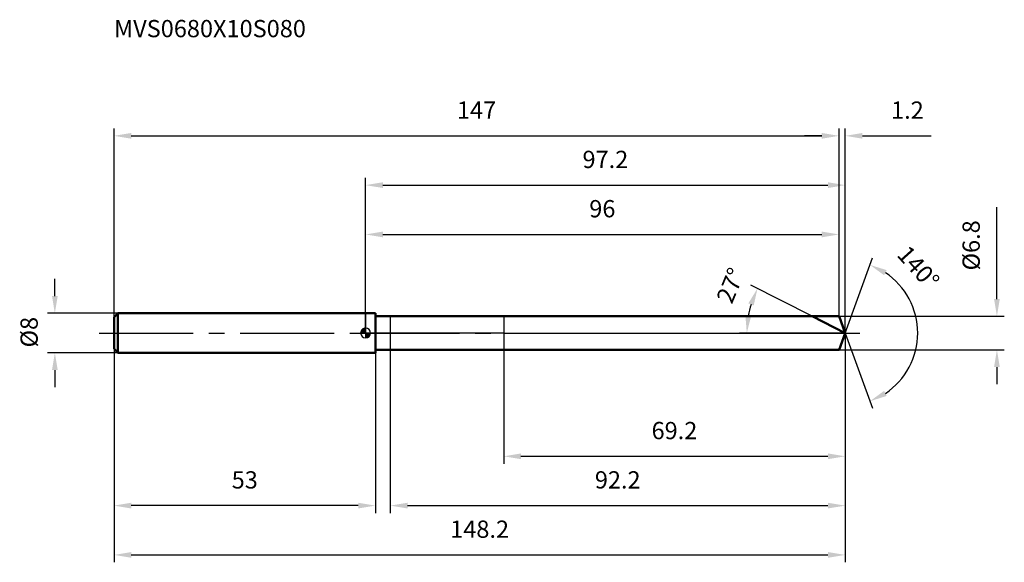
# Model space of a CAD drawing. Units: millimetres. Extents: x -70 to 130, y -46 to 64.
import ezdxf

# ---------------------------------------------------------------- set-up
doc = ezdxf.new("R2010")
doc.units = ezdxf.units.MM
doc.linetypes.add('CENTER2', pattern=[28.575, 19.05, -3.175, 3.175, -3.175])
for name, color, linetype, lineweight in [('1', 4, 'Continuous', 50), ('2', 7, 'Continuous', 25), ('4', 2, 'CENTER2', 25), ('cut', 1, 'Continuous', 25), ('nocut', 7, 'Continuous', 25), ('sk1', 4, 'Continuous', 50), ('sk2', 7, 'Continuous', 25), ('sk4', 2, 'CENTER2', 25), ('sk6', 5, 'Continuous', 35)]:
    doc.layers.add(name, color=color, linetype=linetype, lineweight=lineweight)
doc.layers.add('7', color=5, linetype='Continuous')
doc.styles.add('simplex', font='txt.shx', dxfattribs={"height": 3.5})
doc.styles.get("Standard").update_dxf_attribs({"font": 'txt.shx', "bigfont": '@extfont2.shx'})
doc.dimstyles.new('コピー - ISO-25', dxfattribs={"dimscale": 0, "dimtxt": 3.5, "dimasz": 3.5, "dimexe": 1.5, "dimexo": 0, "dimgap": 2.3, "dimtad": 1, "dimdsep": 46, "dimtxsty": 'simplex', "dimcen": 0.09, "dimclrd": 256, "dimclre": 256, "dimclrt": 256, "dimadec": 0, "dimazin": 0, "dimtfac": 1, "dimtofl": 0, "dimtmove": 0, "dimatfit": 3, "dimfxl": 1, "dimtolj": 1, "dimlwd": -1, "dimlwe": -1, "dimarcsym": 0})

# ---------------------------------------------------------------- blocks, each defined once
blk = doc.blocks.new('zero block')
h = blk.add_hatch(color=7)
h.paths.add_polyline_path([(0, 1, 0.414214), (-1, 0), (0, 0)])
h.paths.add_polyline_path([(1, 0), (0, 0), (0, -1, 0.414214)])
at = {"color": 7, "ltscale": 0.2}
for p, q in [((-1, 0), (1, 0)), ((0, -1), (0, 1))]:
    blk.add_line(p, q, dxfattribs=at)
for start, end in [(90, 180), (180, 270), (0, 90), (270, 0)]:
    blk.add_arc((0, 0), 1, start, end, dxfattribs=at)
blk = doc.blocks.new('*D263')
at = {"layer": 'Defpoints', "color": 0}
for p in [(96, 40), (-51, 3.2), (96, 3.4)]:
    blk.add_point(p, dxfattribs=at)
at = {"layer": 'sk2'}
for p, q in [((-51, 3.2), (-51, 41.5)), ((-47.5, 40), (92.5, 40)), ((96, 3.4), (96, 41.5))]:
    blk.add_line(p, q, dxfattribs=at)
for points in [[(-47.5, 40.58), (-47.5, 39.42), (-51, 40)], [(92.5, 39.42), (92.5, 40.58), (96, 40)]]:
    blk.add_solid(points, dxfattribs=at)
at = {"layer": 'sk2', "insert": (22.5, 46.97), "char_height": 3.5, "attachment_point": 2, "line_spacing_factor": 0.9, "style": 'simplex'}
blk.add_mtext('\\A1;147', dxfattribs=at)
blk = doc.blocks.new('*D264')
at = {"layer": 'Defpoints', "color": 0}
for p in [(-51, -3.2), (2, -3.2), (-51, -35)]:
    blk.add_point(p, dxfattribs=at)
at = {"layer": 'sk2'}
for p, q in [((-51, -3.2), (-51, -36.5)), ((2, -3.2), (2, -36.5)), ((-1.5, -35), (-47.5, -35))]:
    blk.add_line(p, q, dxfattribs=at)
for points in [[(-47.5, -34.42), (-47.5, -35.58), (-51, -35)], [(-1.5, -35.58), (-1.5, -34.42), (2, -35)]]:
    blk.add_solid(points, dxfattribs=at)
at = {"layer": 'sk2', "insert": (-24.5, -28.03), "char_height": 3.5, "attachment_point": 2, "line_spacing_factor": 0.9, "style": 'simplex'}
blk.add_mtext('\\A1;53', dxfattribs=at)
blk = doc.blocks.new('*D265')
at = {"layer": 'Defpoints', "color": 0}
for p in [(-50.2, 4), (-63, -4), (-50.2, -4)]:
    blk.add_point(p, dxfattribs=at)
at = {"layer": 'sk2'}
for p, q in [((-63, 7.5), (-63, 11)), ((-50.2, 4), (-64.5, 4)), ((-50.2, -4), (-64.5, -4)), ((-63, -7.5), (-63, -11))]:
    blk.add_line(p, q, dxfattribs=at)
for points in [[(-63.58, 7.5), (-62.42, 7.5), (-63, 4)], [(-62.42, -7.5), (-63.58, -7.5), (-63, -4)]]:
    blk.add_solid(points, dxfattribs=at)
at = {"layer": 'sk2', "insert": (-69.97, -2.92), "char_height": 3.5, "attachment_point": 1, "rotation": 90, "line_spacing_factor": 0.9, "style": 'simplex'}
blk.add_mtext('\\A1;%%c8', dxfattribs=at)
blk = doc.blocks.new('*D266')
at = {"layer": '2'}
for p, q in [((0, 0), (0, 31.5)), ((3.5, 30), (93.74, 30)), ((97.24, 0), (97.24, 31.5))]:
    blk.add_line(p, q, dxfattribs=at)
for points in [[(3.5, 30.58), (3.5, 29.42), (0, 30)], [(93.74, 29.42), (93.74, 30.58), (97.24, 30)]]:
    blk.add_solid(points, dxfattribs=at)
at = {"layer": 'Defpoints', "color": 0}
for p in [(97.24, 30), (0, 0), (97.24, 0)]:
    blk.add_point(p, dxfattribs=at)
at = {"layer": '2', "insert": (48.62, 36.97), "char_height": 3.5, "attachment_point": 2, "line_spacing_factor": 0.9, "style": 'simplex'}
blk.add_mtext('\\A1;97.2', dxfattribs=at)
blk = doc.blocks.new('*D267')
at = {"layer": '2'}
for p, q in [((92.5, 40), (89, 40)), ((96, 3.4), (96, 41.5)), ((97.24, 0), (97.24, 41.5)), ((100.74, 40), (114.67, 40))]:
    blk.add_line(p, q, dxfattribs=at)
for points in [[(92.5, 39.42), (92.5, 40.58), (96, 40)], [(100.74, 40.58), (100.74, 39.42), (97.24, 40)]]:
    blk.add_solid(points, dxfattribs=at)
at = {"layer": 'Defpoints', "color": 0}
for p in [(96, 40), (96, 3.4), (97.24, 0)]:
    blk.add_point(p, dxfattribs=at)
at = {"layer": '2', "insert": (106.54, 46.97), "char_height": 3.5, "attachment_point": 1, "line_spacing_factor": 0.9, "style": 'simplex'}
blk.add_mtext('\\A1;1.2', dxfattribs=at)
blk = doc.blocks.new('*D268')
at = {"layer": 'Defpoints', "color": 0}
for p in [(-51, 0), (97.24, 0), (97.24, -45)]:
    blk.add_point(p, dxfattribs=at)
at = {"layer": 'sk2'}
for p, q in [((-51, 0), (-51, -46.5)), ((97.24, 0), (97.24, -46.5)), ((-47.5, -45), (93.74, -45))]:
    blk.add_line(p, q, dxfattribs=at)
for points in [[(-47.5, -44.42), (-47.5, -45.58), (-51, -45)], [(93.74, -45.58), (93.74, -44.42), (97.24, -45)]]:
    blk.add_solid(points, dxfattribs=at)
at = {"layer": 'sk2', "insert": (23.12, -38.03), "char_height": 3.5, "attachment_point": 2, "line_spacing_factor": 0.9, "style": 'simplex'}
blk.add_mtext('\\A1;148.2', dxfattribs=at)
blk = doc.blocks.new('*D269')
at = {"layer": '2'}
for p, q in [((128, 6.9), (128, 25.5)), ((96, 3.4), (129.5, 3.4)), ((96, -3.4), (129.5, -3.4)), ((128, -6.9), (128, -10.4))]:
    blk.add_line(p, q, dxfattribs=at)
for points in [[(127.42, 6.9), (128.58, 6.9), (128, 3.4)], [(128.58, -6.9), (127.42, -6.9), (128, -3.4)]]:
    blk.add_solid(points, dxfattribs=at)
at = {"layer": 'Defpoints', "color": 0}
for p in [(96, 3.4), (96, -3.4), (128, -3.4)]:
    blk.add_point(p, dxfattribs=at)
at = {"layer": '2', "insert": (121.03, 12.7), "char_height": 3.5, "attachment_point": 1, "rotation": 90, "line_spacing_factor": 0.9, "style": 'simplex'}
blk.add_mtext('\\A1;%%c6.8', dxfattribs=at)
blk = doc.blocks.new('*D270')
at = {"layer": '2'}
for p, q in [((90.56, 3.4), (78.12, 9.74)), ((97.24, 0), (75.79, 0))]:
    blk.add_line(p, q, dxfattribs=at)
blk.add_arc((97.24, 0), 19.95, 163.0644, 169.9356, dxfattribs=at)
for points in [[(78.69, 5.59), (77.61, 6.03), (79.46, 9.06)], [(77.01, 3.54), (78.17, 3.44), (77.29, 0)]]:
    blk.add_solid(points, dxfattribs=at)
at = {"layer": 'Defpoints', "color": 0}
for p in [(77.53, 3.12), (90.56, 3.4), (90.73, 3.32), (97.24, 0), (97.42, 0)]:
    blk.add_point(p, dxfattribs=at)
at = {"layer": '2', "insert": (72.38, 10.33), "char_height": 3.5, "attachment_point": 2, "rotation": 67.4372, "line_spacing_factor": 0.9, "style": 'simplex'}
blk.add_mtext('\\A1;27%%d', dxfattribs=at)
blk = doc.blocks.new('*D271')
at = {"layer": '2'}
for p, q in [((97.24, -1.6), (97.24, -36.5)), ((5, -3.4), (5, -36.5)), ((8.5, -35), (93.74, -35))]:
    blk.add_line(p, q, dxfattribs=at)
for points in [[(8.5, -34.42), (8.5, -35.58), (5, -35)], [(93.74, -35.58), (93.74, -34.42), (97.24, -35)]]:
    blk.add_solid(points, dxfattribs=at)
at = {"layer": 'Defpoints', "color": 0}
for p in [(97.24, -1.6), (5, -3.4), (97.24, -35)]:
    blk.add_point(p, dxfattribs=at)
at = {"layer": '2', "insert": (51.12, -28.03), "char_height": 3.5, "attachment_point": 2, "line_spacing_factor": 0.9, "style": 'simplex'}
blk.add_mtext('\\A1;92.2', dxfattribs=at)
blk = doc.blocks.new('*D272')
at = {"layer": '2'}
for p, q in [((28, 0), (28, -26.5)), ((97.24, 0), (97.24, -26.5)), ((31.5, -25), (93.74, -25))]:
    blk.add_line(p, q, dxfattribs=at)
for points in [[(31.5, -24.42), (31.5, -25.58), (28, -25)], [(93.74, -25.58), (93.74, -24.42), (97.24, -25)]]:
    blk.add_solid(points, dxfattribs=at)
at = {"layer": 'Defpoints', "color": 0}
for p in [(28, 0), (97.24, 0), (97.24, -25)]:
    blk.add_point(p, dxfattribs=at)
at = {"layer": '2', "insert": (62.62, -18.03), "char_height": 3.5, "attachment_point": 2, "line_spacing_factor": 0.9, "style": 'simplex'}
blk.add_mtext('\\A1;69.2', dxfattribs=at)
blk = doc.blocks.new('*D273')
at = {"layer": '2'}
for p, q in [((0, 0), (0, 21.5)), ((3.5, 20), (92.5, 20)), ((96, 3.4), (96, 21.5))]:
    blk.add_line(p, q, dxfattribs=at)
for points in [[(3.5, 20.58), (3.5, 19.42), (0, 20)], [(92.5, 19.42), (92.5, 20.58), (96, 20)]]:
    blk.add_solid(points, dxfattribs=at)
at = {"layer": 'Defpoints', "color": 0}
for p in [(96, 20), (96, 3.4), (0, 0)]:
    blk.add_point(p, dxfattribs=at)
at = {"layer": '2', "insert": (48, 26.97), "char_height": 3.5, "attachment_point": 2, "line_spacing_factor": 0.9, "style": 'simplex'}
blk.add_mtext('\\A1;96', dxfattribs=at)
blk = doc.blocks.new('*D274')
at = {"layer": '2'}
for q in [(102.78, 15.23), (102.78, -15.23)]:
    blk.add_line((97.24, 0), q, dxfattribs=at)
blk.add_arc((97.24, 0), 14.71, 303.6695, 56.3305, dxfattribs=at)
for points in [[(105.65, 12.76), (105.13, 11.72), (102.27, 13.82)], [(105.13, -11.72), (105.65, -12.76), (102.27, -13.82)]]:
    blk.add_solid(points, dxfattribs=at)
at = {"layer": 'Defpoints', "color": 0}
for p in [(97.21, 0.07), (97.24, 0), (97.24, 0), (97.21, -0.07), (110.74, -5.82)]:
    blk.add_point(p, dxfattribs=at)
at = {"layer": '2', "insert": (113.38, 14.46), "char_height": 3.5, "attachment_point": 2, "rotation": 311.8493, "line_spacing_factor": 0.9, "style": 'simplex'}
blk.add_mtext('\\A1;140%%d', dxfattribs=at)

msp = doc.modelspace()

# ---------------------------------------------------------------- linework, layer by layer
at = {"layer": '1'}
for p, q in [((2, 4), (0, 4)), ((2, 4), (2, -4)), ((2, 3.4), (96, 3.4)), ((97.24, 0), (90.56, 3.4)), ((96, 3.4), (97.24, 0)), ((97.24, 0), (96, -3.4)), ((96, -3.4), (2, -3.4)), ((0, -4), (2, -4))]:
    msp.add_line(p, q, dxfattribs=at)
at = {"layer": '4'}
msp.add_line((0, 0), (100.24, 0), dxfattribs=at)
at = {"layer": '7'}
for p, q in [((5, 3.4), (5, -3.4)), ((5, 3.4), (96, 3.4)), ((96, 3.4), (97.24, 0)), ((97.24, 0), (96, -3.4)), ((96, -3.4), (5, -3.4))]:
    msp.add_line(p, q, dxfattribs=at)
at = {"layer": 'cut'}
for p, q in [((28, 3.4), (28, 0)), ((96, 3.4), (28, 3.4)), ((96, 3.4), (97.24, 0)), ((28, 0), (97.24, 0))]:
    msp.add_line(p, q, dxfattribs=at)
at = {"layer": 'nocut'}
for p, q in [((0, 4), (0, 0)), ((2, 4), (0, 4)), ((2, 3.4), (2, 4)), ((2, 3.4), (28, 3.4)), ((28, 3.4), (28, 0)), ((28, 0), (0, 0))]:
    msp.add_line(p, q, dxfattribs=at)
at = {"layer": 'sk1'}
for p, q in [((-51, 3.2), (-50.2, 4)), ((-50.2, 4), (-50.2, -4)), ((0, 4), (-50.2, 4)), ((-51, 3.2), (-51, -3.2)), ((-51, -3.2), (-50.2, -4)), ((-50.2, -4), (0, -4))]:
    msp.add_line(p, q, dxfattribs=at)
at = {"layer": 'sk4'}
msp.add_line((-54, 0), (0, 0), dxfattribs=at)

# ---------------------------------------------------------------- block references
at = {"rotation": 180}
msp.add_blockref('zero block', (0, 0), dxfattribs=at)

# ---------------------------------------------------------------- texts
at = {"layer": 'sk6', "insert": (-51, 63.5), "char_height": 3.5, "width": 41.65, "attachment_point": 1, "line_spacing_factor": 0.9}
msp.add_mtext('MVS0680X10S080', dxfattribs=at)

# ---------------------------------------------------------------- dimensions: what is measured, and where the dimension line sits
at = {"layer": '2'}
dim = msp.add_linear_dim(base=(96, 40), p1=(97.24, 0), p2=(96, 3.4), angle=180, dimstyle='コピー - ISO-25', override={"dimscale": 1, "dimdec": 1}, dxfattribs=at)
dim.commit()
dim.dimension.update_dxf_attribs({"geometry": '*D267', "text_midpoint": (109.45, 40), "dimtype": 160})
for base, p1, p2, picture, middle in [((97.24, 30), (0, 0), (97.24, 0), '*D266', (48.62, 30)), ((96, 20), (0, 0), (96, 3.4), '*D273', (48, 20)), ((97.24, -25), (28, 0), (97.24, 0), '*D272', (62.62, -25)), ((97.24, -35), (5, -3.4), (97.24, -1.6), '*D271', (51.12, -35))]:
    dim = msp.add_linear_dim(base=base, p1=p1, p2=p2, dimstyle='コピー - ISO-25', override={"dimscale": 1, "dimdec": 1}, dxfattribs=at)
    dim.commit()
    dim.dimension.update_dxf_attribs({"geometry": picture, "text_midpoint": middle, "dimtype": 160})
dim = msp.add_linear_dim(base=(128, -3.4), p1=(96, 3.4), p2=(96, -3.4), angle=270, text='%%c<>', dimstyle='コピー - ISO-25', override={"dimscale": 1, "dimdec": 1}, dxfattribs=at)
dim.commit()
dim.dimension.update_dxf_attribs({"geometry": '*D269', "text_midpoint": (128, 17.95), "dimtype": 160})
for base, line1, line2, picture, middle in [((110.7399, -5.8244), ((97.213, 0.0674), (97.2375, 0)), ((97.213, -0.0674), (97.2375, 0)), '*D274', (108.1913, 9.8108)), ((77.5322, 3.121), ((90.7304, 3.3155), (90.5646, 3.4)), ((97.4236, 0), (97.2375, 0)), '*D270', (78.8137, 7.6551))]:
    dim = msp.add_angular_dim_2l(base=base, line1=line1, line2=line2, dimstyle='コピー - ISO-25', override={"dimscale": 1, "dimdec": 1}, dxfattribs=at)
    dim.commit()
    dim.dimension.update_dxf_attribs({"geometry": picture, "text_midpoint": middle, "dimtype": 162})
at = {"layer": 'sk2'}
for base, p1, p2, picture, middle in [((96, 40), (-51, 3.2), (96, 3.4), '*D263', (22.5, 40)), ((97.24, -45), (-51, 0), (97.24, 0), '*D268', (23.12, -45))]:
    dim = msp.add_linear_dim(base=base, p1=p1, p2=p2, dimstyle='コピー - ISO-25', override={"dimscale": 1, "dimdec": 1}, dxfattribs=at)
    dim.commit()
    dim.dimension.update_dxf_attribs({"geometry": picture, "text_midpoint": middle, "dimtype": 160})
dim = msp.add_linear_dim(base=(-63, -4), p1=(-50.2, 4), p2=(-50.2, -4), angle=270, text='%%c<>', dimstyle='コピー - ISO-25', override={"dimscale": 1, "dimdec": 1}, dxfattribs=at)
dim.commit()
dim.dimension.update_dxf_attribs({"geometry": '*D265', "text_midpoint": (-63, 0), "dimtype": 160})
dim = msp.add_linear_dim(base=(-51, -35), p1=(2, -3.2), p2=(-51, -3.2), angle=180, dimstyle='コピー - ISO-25', override={"dimscale": 1, "dimdec": 1}, dxfattribs=at)
dim.commit()
dim.dimension.update_dxf_attribs({"geometry": '*D264', "text_midpoint": (-24.5, -35), "dimtype": 160})

doc.saveas('drawing.dxf')
